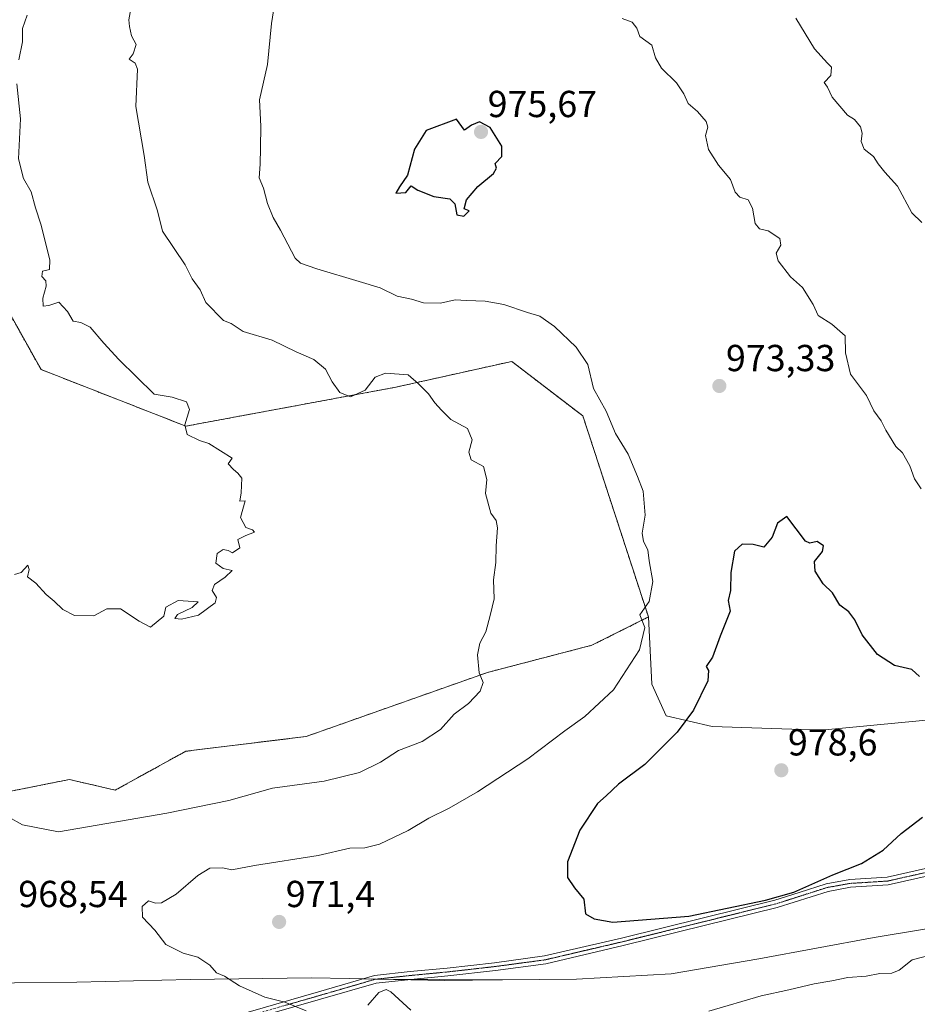
# Model space of a CAD drawing. Units: metres. Extents: x 634557 to 638010, y 4738999 to 4741380.
# Drawn here: x 635890 to 636129, y 4740007 to 4740269 of the extents above; entities that cross this region are included whole.
import ezdxf
from ezdxf.enums import TextEntityAlignment as Align

# ---------------------------------------------------------------- set-up
doc = ezdxf.new("R2010")
doc.units = ezdxf.units.M
doc.header["$MEASUREMENT"] = 0
for name, pattern in [('TRAZO_Y_PUNTO', [1, 0.5, -0.25, 0, -0.25]), ('TRAZOS', [0.75, 0.5, -0.25]), ('TRAZOS2', [0.375, 0.25, -0.125])]:
    doc.linetypes.add(name, pattern=pattern)
for name, color, linetype, lineweight in [('Arbolado forestal', 92, 'TRAZOS', 0), ('Arbolado forestal CxS', 92, 'Continuous', 0), ('Camino', 19, 'Continuous', 0), ('Camino Cxs', 19, 'Continuous', 0), ('Camino eje', 39, 'TRAZO_Y_PUNTO', 13), ('Carátula', 7, 'Continuous', 5), ('Curva de nivel maestra', 36, 'Continuous', 30), ('Curva de nivel normal', 36, 'Continuous', 0), ('Espacio natural protegido', 2, 'Continuous', 13), ('Espacio natural protegido CxS', 2, 'Continuous', 0), ('Matorral', 135, 'Continuous', 0), ('Matorral CxS', 135, 'Continuous', 0), ('Municipio', 9, 'Continuous', 13), ('Municipio CxS', 142, 'Continuous', 0), ('Punto de cota en terreno', 7, 'Continuous', 0), ('Rótulo de punto de cota en terreno', 19, 'Continuous', 0), ('Vía pecuaria eje', 92, 'TRAZOS2', 0)]:
    doc.layers.add(name, color=color, linetype=linetype, lineweight=lineweight)
doc.styles.add('Arial', font='txt', dxfattribs={"height": 0.2})

# ---------------------------------------------------------------- blocks, each defined once
blk = doc.blocks.new('*U176')
at = {"layer": 'Curva de nivel normal', "color": 36, "linetype": 'Continuous', "lineweight": 0}
for points in [[(636130.27, 4740143.99, 970), (636128.45, 4740146.59, 970), (636127.25, 4740150.04, 970), (636125.32, 4740153.52, 970), (636123.51, 4740155.24, 970), (636120.81, 4740159.56, 970), (636119.59, 4740162.09, 970), (636117.61, 4740164.69, 970), (636115.67, 4740168.84, 970), (636111.4, 4740174.48, 970), (636110.12, 4740180.17, 970), (636109.98, 4740184.66, 970), (636106.47, 4740187.83, 970), (636102.84, 4740190.14, 970), (636101.51, 4740193.03, 970), (636098.65, 4740197.61, 970), (636095.41, 4740200.37, 970), (636092.19, 4740204.7, 970), (636091.64, 4740206.72, 970), (636092.84, 4740208.87, 970), (636092.58, 4740210.64, 970), (636089.46, 4740212.62, 970), (636087.23, 4740213.21, 970), (636085.99, 4740214.64, 970), (636085.29, 4740218.72, 970), (636084.13, 4740220.91, 970), (636081.94, 4740221.67, 970), (636080.69, 4740222.95, 970), (636079.43, 4740226.36, 970), (636076.24, 4740230.17, 970), (636073.58, 4740234.36, 970), (636072.78, 4740238.09, 970), (636073.41, 4740240.24, 970), (636072.97, 4740241.74, 970), (636070.65, 4740244.41, 970), (636068.15, 4740246.59, 970), (636067.04, 4740249.13, 970), (636065.08, 4740252.08, 970), (636061.06, 4740255.97, 970), (636059.51, 4740258.75, 970), (636058.5, 4740262.08, 970), (636055.28, 4740264.45, 970), (636054.47, 4740266.6, 970), (636053.24, 4740268.24, 970), (636050.63, 4740269.19, 970)], [(635958.12, 4740274.18, 970), (635957.22, 4740267.85, 970), (635956.15, 4740256.97, 970), (635953.97, 4740247.53, 970), (635954.35, 4740240.53, 970), (635954.22, 4740234.75, 970), (635954.19, 4740230.42, 970), (635953.86, 4740226.75, 970), (635955.01, 4740224.01, 970), (635956.12, 4740219.98, 970), (635957.64, 4740216.19, 970), (635959.58, 4740212.84, 970), (635963.5, 4740205.39, 970), (635964.91, 4740204.03, 970), (635969.24, 4740202.55, 970), (635980.5, 4740199.13, 970), (635986.17, 4740197.48, 970), (635990.62, 4740195.28, 970), (635994.44, 4740194.43, 970), (635997.71, 4740193.49, 970), (636002.24, 4740193.43, 970), (636006.1, 4740194.28, 970), (636009.1, 4740194.07, 970), (636014.1, 4740193.94, 970), (636019.09, 4740193.05, 970), (636025.42, 4740190.88, 970), (636028.68, 4740189.9, 970), (636032.54, 4740187.16, 970), (636038.36, 4740181.67, 970), (636041.42, 4740177.06, 970), (636043, 4740170.64, 970), (636046.36, 4740164.68, 970), (636048.78, 4740158.67, 970), (636052.16, 4740153.16, 970), (636054.72, 4740147.25, 970), (636056.22, 4740143.35, 970), (636056.69, 4740136.92, 970), (636055.92, 4740132.12, 970), (636056.25, 4740129.89, 970), (636057.43, 4740127.74, 970), (636057.81, 4740124.78, 970), (636058.76, 4740119.25, 970), (636057.83, 4740113.93, 970), (636055.33, 4740110.42, 970), (636056.67, 4740107.04, 970), (636055.26, 4740101.07, 970), (636048.32, 4740090.41, 970), (636040.64, 4740083.28, 970), (636035.32, 4740079.54, 970), (636025.43, 4740072.04, 970), (636012.1, 4740063.28, 970), (636004.52, 4740058.88, 970), (635999.11, 4740056.24, 970), (635993.56, 4740052.95, 970), (635985.92, 4740049.36, 970), (635982, 4740048.35, 970), (635978.06, 4740048.22, 970), (635969.57, 4740046.34, 970), (635952.66, 4740043.62, 970), (635946.57, 4740042.51, 970), (635944.1, 4740043, 970), (635940.76, 4740042.89, 970), (635937.56, 4740041.01, 970), (635931.76, 4740036, 970), (635927.86, 4740033.67, 970), (635926.26, 4740033.63, 970), (635924.43, 4740034.26, 970), (635922.69, 4740032.7, 970), (635922.81, 4740029.86, 970), (635926.08, 4740026.4, 970), (635929, 4740022.64, 970), (635933.61, 4740020.25, 970), (635937.58, 4740019.22, 970), (635940.74, 4740017.1, 970), (635942.54, 4740015.09, 970), (635944.66, 4740014.16, 970), (635948.62, 4740011.63, 970), (635955.44, 4740008.62, 970), (635960.71, 4740007.2, 970), (635966.41, 4740004.92, 970)], [(635982.87, 4740006.45, 970), (635985.77, 4740009.82, 970), (635987.76, 4740010.6, 970), (635988.98, 4740009.98, 970), (635994.32, 4740005.11, 970)], [(636073.7, 4740004.88, 970), (636087.63, 4740008.9, 970), (636094.99, 4740010.52, 970), (636101.77, 4740012.12, 970), (636106.44, 4740012.89, 970), (636110.7, 4740013.81, 970), (636115.59, 4740014.16, 970), (636119.26, 4740014.89, 970), (636122.47, 4740014.93, 970), (636124.36, 4740015.8, 970), (636127.86, 4740018.54, 970), (636139.52, 4740021.53, 970)]]:
    blk.add_polyline3d(points, dxfattribs=at)
blk = doc.blocks.new('5PATER')
at = {"layer": 'Carátula', "linetype": 'Continuous', "lineweight": 5}
h = blk.add_hatch(color=250, dxfattribs=at)
edge = h.paths.add_edge_path()
edge.add_ellipse((0, 0.01), major_axis=(-1.33, -1.34), ratio=0.999422, start_angle=0, end_angle=360)

msp = doc.modelspace()

# ---------------------------------------------------------------- linework, layer by layer
at = {"layer": 'Arbolado forestal', "color": 92, "linetype": 'TRAZOS', "lineweight": 0}
for points in [[(636057.6, 4740109.83, 969.88), (636040.14, 4740163.35, 968.57), (636021.17, 4740177.89, 966.88), (635990.28, 4740171.02, 964.53), (635934.36, 4740160.65, 959.85), (635895.79, 4740175.71, 957.24), (635878.36, 4740206.85, 957), (635868.3, 4740214.81, 955.7), (635861.35, 4740234.68, 955.17), (635857.62, 4740263.28, 954.51), (635840.22, 4740288.14, 951.53), (635836.49, 4740311.76, 950.61), (635848.92, 4740324.19, 951.43), (635865.08, 4740332.89, 953.76), (635877.52, 4740339.1, 956.53), (635876.27, 4740349.05, 956.34), (635863.84, 4740361.48, 952.85), (635848.93, 4740371.42, 949.75), (635832.77, 4740372.67, 946.98), (635807.9, 4740386.34, 943.38), (635789.26, 4740377.64, 943.23), (635787.7, 4740374.53, 943.44), (635785.53, 4740370.18, 943.94), (635769.75, 4740357.85, 945.19)], [(635884.5, 4740062.78, 964.86), (635897.07, 4740065.29, 963.83), (635903.32, 4740066.54, 963.51), (635915.55, 4740063.72, 963.32), (635934.36, 4740074.07, 962.21), (635966.41, 4740078, 962.88), (636014.72, 4740095.06, 965.12), (636042.55, 4740102.3, 968.21), (636057.6, 4740109.83, 969.88)]]:
    msp.add_polyline3d(points, dxfattribs=at)
at = {"layer": 'Arbolado forestal CxS', "color": 92, "linetype": 'Continuous', "lineweight": 0}
msp.add_polyline3d([(635878.36, 4740206.85, 957), (635895.79, 4740175.71, 957.24), (635934.36, 4740160.65, 959.85), (635990.28, 4740171.02, 964.53), (636021.17, 4740177.89, 966.88), (636040.14, 4740163.35, 968.57), (636057.6, 4740109.83, 969.88), (636057.6, 4740109.83, 969.88), (636042.55, 4740102.3, 968.21), (636014.72, 4740095.06, 965.12), (635966.41, 4740078, 962.88), (635934.36, 4740074.07, 962.21), (635915.55, 4740063.72, 963.32), (635903.32, 4740066.54, 963.51), (635897.07, 4740065.29, 963.83), (635884.5, 4740062.78, 964.86)], dxfattribs=at)
at = {"layer": 'Camino', "color": 19, "linetype": 'Continuous', "lineweight": 0}
for points in [[(635950.92, 4740004.62, 969.14), (635969.66, 4740010.01, 970.51), (635984.61, 4740014.37, 970.28), (635994.09, 4740015.38, 970.5), (636003.94, 4740016.33, 971.52), (636016.59, 4740017.76, 972.35), (636029.87, 4740019.54, 973.28), (636050.39, 4740024.33, 974.21), (636072.28, 4740029.74, 974.95), (636091.3, 4740034.43, 975), (636097.73, 4740036.48, 975.04), (636104.96, 4740038.79, 974.81), (636111.22, 4740039.9, 974.54), (636121.18, 4740040.53, 973.91), (636149.85, 4740046.97, 972.43)], [(636150.31, 4740044.94, 972.35), (636121.48, 4740038.46, 973.8), (636111.47, 4740037.83, 974.39), (636105.46, 4740036.76, 974.69), (636091.86, 4740032.42, 974.69), (636072.78, 4740027.71, 974.68), (636050.87, 4740022.31, 973.99), (636030.25, 4740017.48, 973.19), (636016.84, 4740015.69, 972.27), (636004.15, 4740014.26, 971.39), (635994.3, 4740013.31, 970.31), (635985.02, 4740012.31, 970.05), (635970.24, 4740008, 970.28), (635951.43, 4740002.59, 968.95)]]:
    msp.add_polyline3d(points, dxfattribs=at)
at = {"layer": 'Camino Cxs', "color": 19, "linetype": 'Continuous', "lineweight": 0}
for points in [[(635950.92, 4740004.62, 969.14), (635969.66, 4740010.01, 970.51), (635984.61, 4740014.37, 970.28), (635994.09, 4740015.38, 970.5), (636003.94, 4740016.33, 971.52), (636016.59, 4740017.76, 972.35), (636029.87, 4740019.54, 973.28), (636050.39, 4740024.33, 974.21), (636072.28, 4740029.74, 974.95), (636091.3, 4740034.43, 975), (636097.73, 4740036.48, 975.04), (636104.96, 4740038.79, 974.81), (636111.22, 4740039.9, 974.54), (636121.18, 4740040.53, 973.91), (636149.85, 4740046.97, 972.43)], [(636150.31, 4740044.94, 972.35), (636121.48, 4740038.46, 973.8), (636111.47, 4740037.83, 974.39), (636105.46, 4740036.76, 974.69), (636091.86, 4740032.42, 974.69), (636072.78, 4740027.71, 974.68), (636050.87, 4740022.31, 973.99), (636030.25, 4740017.48, 973.19), (636016.84, 4740015.69, 972.27), (636004.15, 4740014.26, 971.39), (635994.3, 4740013.31, 970.31), (635985.02, 4740012.31, 970.05), (635970.24, 4740008, 970.28), (635951.43, 4740002.59, 968.95)]]:
    msp.add_polyline3d(points, dxfattribs=at)
at = {"layer": 'Camino eje', "color": 39, "linetype": 'TRAZO_Y_PUNTO', "lineweight": 13}
msp.add_polyline3d([(636150.08, 4740045.96, 972.39), (636121.33, 4740039.5, 973.86), (636111.35, 4740038.87, 974.43), (636108.34, 4740038.33, 974.58), (636105.21, 4740037.78, 974.73), (636101.6, 4740036.62, 974.74), (636091.58, 4740033.43, 974.88), (636082.04, 4740031.07, 974.8), (636072.53, 4740028.73, 974.83), (636061.59, 4740026.02, 974.54), (636050.63, 4740023.32, 974.06), (636040.37, 4740020.93, 973.6), (636030.06, 4740018.51, 973.13), (636023.36, 4740017.62, 972.71), (636016.72, 4740016.73, 972.31), (636010.39, 4740016.01, 972), (636004.05, 4740015.3, 971.46), (635994.2, 4740014.35, 970.39), (635989.56, 4740013.85, 970.15), (635984.82, 4740013.34, 970.1), (635969.95, 4740009.01, 970.38), (635951.18, 4740003.61, 969.03)], dxfattribs=at)
at = {"layer": 'Curva de nivel maestra', "color": 36, "linetype": 'Continuous', "lineweight": 30}
for points in [[(636008.43, 4740216.54, 975), (636009.82, 4740217.96, 975), (636008.52, 4740218.48, 975), (636009.1, 4740220.89, 975), (636012.11, 4740224.48, 975), (636016.35, 4740227.9, 975), (636017.1, 4740229.34, 975), (636016.8, 4740230.57, 975), (636018.57, 4740232.42, 975), (636018.5, 4740235.22, 975), (636015.43, 4740240.2, 975), (636012.56, 4740241.68, 975), (636010.43, 4740240.84, 975), (636008.56, 4740239.49, 975), (636006.43, 4740242.42, 975), (635998.34, 4740239.42, 975), (635995.27, 4740234.38, 975), (635993.43, 4740227.49, 975), (635991.26, 4740224.42, 975), (635990.28, 4740222.67, 975), (635992.94, 4740222.86, 975), (635994.4, 4740224.66, 975), (635996.14, 4740223.49, 975), (636000.43, 4740221.77, 975), (636004.66, 4740221.22, 975), (636005.98, 4740219.88, 975), (636006.58, 4740216.92, 975), (636008.43, 4740216.54, 975)], [(636129.84, 4740094.01, 975), (636127.78, 4740095.82, 975), (636123.12, 4740096.94, 975), (636118.64, 4740099.84, 975), (636114.51, 4740105.04, 975), (636112.58, 4740109.11, 975), (636110.97, 4740111.17, 975), (636108.59, 4740112.94, 975), (636106.62, 4740116.26, 975), (636104.17, 4740118.62, 975), (636101.98, 4740122.03, 975), (636101.88, 4740124.61, 975), (636103.95, 4740127.24, 975), (636104.24, 4740128.74, 975), (636102.51, 4740129.96, 975), (636100.64, 4740129.52, 975), (636099.45, 4740129.99, 975), (636094.44, 4740136.55, 975), (636091.98, 4740134.78, 975), (636090.53, 4740131.09, 975), (636088.37, 4740128.43, 975), (636085.49, 4740129.15, 975), (636082.6, 4740129.2, 975), (636080.53, 4740127.38, 975), (636079.57, 4740121.66, 975), (636079.42, 4740116.84, 975), (636078.81, 4740114.23, 975), (636079.37, 4740111.36, 975), (636076.74, 4740104.74, 975), (636074.64, 4740099.08, 975), (636073.02, 4740096.63, 975), (636073.61, 4740095.58, 975), (636073.41, 4740092.86, 975), (636069.58, 4740085.05, 975), (636065.24, 4740079.12, 975), (636056.67, 4740070.52, 975), (636049.58, 4740065.26, 975), (636046.34, 4740062.18, 975), (636044.05, 4740060.18, 975), (636039.31, 4740053.06, 975), (636036.06, 4740044.62, 975), (636036.01, 4740040.42, 975), (636037.92, 4740037.67, 975), (636040.35, 4740034.66, 975), (636040.79, 4740030.77, 975), (636043.16, 4740029.47, 975), (636048.1, 4740028.57, 975)], [(636048.1, 4740028.57, 975), (636068.38, 4740030.19, 975), (636088.77, 4740034.44, 975), (636096.35, 4740036.51, 975), (636106.75, 4740041.15, 975), (636114.35, 4740044.2, 975), (636120.11, 4740047.69, 975), (636124.9, 4740052.16, 975), (636130.61, 4740056.54, 975)]]:
    msp.add_polyline3d(points, dxfattribs=at)
at = {"layer": 'Curva de nivel normal', "color": 36, "linetype": 'Continuous', "lineweight": 0}
for points in [[(635919.74, 4740271.78, 965), (635919.13, 4740268.85, 965), (635919.38, 4740267.12, 965), (635919.88, 4740264.6, 965), (635921.11, 4740262.28, 965), (635920.3, 4740259.84, 965), (635919.25, 4740258.42, 965), (635920.88, 4740257.35, 965), (635921.5, 4740255.76, 965), (635921.06, 4740245.8, 965), (635923.23, 4740232.72, 965), (635924.21, 4740225.58, 965), (635926.84, 4740217.98, 965), (635928.12, 4740212.56, 965), (635934.16, 4740203.61, 965), (635936.07, 4740199.86, 965), (635938.14, 4740196.96, 965), (635939.68, 4740193.56, 965), (635944.41, 4740188.82, 965), (635946.42, 4740187.96, 965), (635949.67, 4740185.87, 965), (635957.32, 4740183.52, 965), (635963.75, 4740180.4, 965), (635968.43, 4740178.41, 965), (635971.6, 4740175.8, 965), (635973.32, 4740172.48, 965), (635975.39, 4740169.58, 965), (635978.26, 4740168.46, 965), (635982.12, 4740170.2, 965), (635984.84, 4740173.7, 965), (635987.58, 4740174.76, 965), (635993.55, 4740174.27, 965), (635996.31, 4740171.96, 965), (635998.97, 4740169.28, 965), (636000.72, 4740166.82, 965), (636002.44, 4740164.9, 965), (636004.99, 4740162.43, 965), (636009.42, 4740160.06, 965), (636010.65, 4740156.96, 965), (636009.78, 4740153.76, 965), (636010.37, 4740151.69, 965), (636013.68, 4740149.93, 965), (636014.58, 4740146.41, 965), (636014.2, 4740142.74, 965), (636015.58, 4740137.44, 965), (636017.04, 4740135.5, 965), (636017.39, 4740133.56, 965), (636017.03, 4740128.74, 965), (636016.9, 4740124.32, 965), (636016.3, 4740119.74, 965), (636016.53, 4740114.66, 965), (636015.46, 4740110.26, 965), (636014.25, 4740105.86, 965), (636012.68, 4740102.86, 965), (636012.05, 4740099.78, 965), (636012.48, 4740094.96, 965), (636013.57, 4740092.38, 965), (636012.8, 4740090.08, 965), (636009.69, 4740086.74, 965), (636005.81, 4740083.94, 965), (636002.19, 4740079.88, 965), (635997.31, 4740076.63, 965), (635990.98, 4740074.26, 965), (635986.24, 4740071.16, 965), (635980.65, 4740068.4, 965), (635971.24, 4740066.06, 965), (635957.43, 4740064.27, 965), (635945.77, 4740060.91, 965), (635929.29, 4740057.56, 965), (635900.43, 4740052.59, 965), (635890.82, 4740054.45, 965), (635887, 4740056.64, 965)], [(635889.87, 4740258.23, 960), (635890.87, 4740262.99, 960), (635890.86, 4740266.56, 960), (635892.12, 4740270.09, 960)], [(636130.41, 4740214.91, 965), (636127.78, 4740217.48, 965), (636123.91, 4740224.58, 965), (636120.59, 4740228.33, 965), (636118.79, 4740230.51, 965), (636117.6, 4740232.44, 965), (636115.06, 4740234.42, 965), (636114.25, 4740236.48, 965), (636114.58, 4740238.63, 965), (636114.08, 4740240.39, 965), (636112.49, 4740242.27, 965), (636110.6, 4740243.43, 965), (636106.58, 4740248.22, 965), (636105.27, 4740250.92, 965), (636104.4, 4740252.13, 965), (636106.15, 4740254.02, 965), (636106.39, 4740256.24, 965), (636105.3, 4740257.28, 965), (636101.88, 4740261.14, 965), (636096.89, 4740269.26, 965)], [(635888.72, 4740121.16, 960), (635890.51, 4740121.66, 960), (635892.26, 4740123.6, 960), (635892.66, 4740122.43, 960), (635892.21, 4740120.56, 960), (635894.41, 4740118.82, 960), (635897.14, 4740115.81, 960), (635899.28, 4740114.08, 960), (635901.61, 4740111.79, 960), (635904.67, 4740110.18, 960), (635909.82, 4740110.12, 960), (635913.29, 4740112.01, 960), (635916.93, 4740112.02, 960), (635921.91, 4740108.74, 960), (635924.98, 4740107.12, 960), (635928.46, 4740110, 960), (635928.99, 4740112.41, 960), (635932.32, 4740114.18, 960), (635937.66, 4740113.9, 960), (635936.01, 4740112.35, 960), (635932.14, 4740110.5, 960), (635931.44, 4740109.39, 960), (635933.23, 4740109.28, 960), (635937.73, 4740110.32, 960), (635942.14, 4740113.55, 960), (635942.51, 4740115.01, 960), (635941.38, 4740116.84, 960), (635942.02, 4740118.5, 960), (635944.87, 4740120.41, 960), (635946.72, 4740122.2, 960), (635944.33, 4740122.77, 960), (635942.37, 4740124.13, 960), (635942.66, 4740126.69, 960), (635944.31, 4740127.83, 960), (635945.63, 4740127.53, 960), (635946.83, 4740126.89, 960), (635948.7, 4740128.27, 960), (635948.24, 4740130.5, 960), (635950.33, 4740131.5, 960), (635952.69, 4740132.43, 960), (635952.16, 4740133.02, 960), (635950.37, 4740133.66, 960), (635948.95, 4740136.31, 960), (635950.15, 4740140.79, 960), (635948.75, 4740140.7, 960), (635949.14, 4740142.9, 960), (635949.3, 4740146.81, 960), (635948.18, 4740148.16, 960), (635947.09, 4740149.07, 960), (635945.61, 4740150.6, 960), (635946.7, 4740152.13, 960), (635940.45, 4740156.04, 960), (635938.03, 4740156.8, 960), (635934.69, 4740158.43, 960), (635934.09, 4740160.97, 960), (635935.34, 4740165.11, 960), (635934.51, 4740167.15, 960), (635930.71, 4740168.36, 960), (635925.88, 4740169.19, 960), (635916.51, 4740178.41, 960), (635912.49, 4740182.78, 960), (635908.83, 4740186.98, 960), (635906.37, 4740188.23, 960), (635904.31, 4740188.63, 960), (635902.86, 4740191.18, 960), (635900.51, 4740193.64, 960), (635897.85, 4740192.74, 960), (635896.38, 4740192.59, 960), (635896.23, 4740194.71, 960), (635897.18, 4740197.91, 960), (635897.08, 4740199.37, 960), (635895.99, 4740200.51, 960), (635896.17, 4740201.96, 960), (635898.07, 4740202.39, 960), (635898.08, 4740204.92, 960), (635895.7, 4740214.45, 960), (635894.31, 4740218.82, 960), (635893.16, 4740223.04, 960), (635891.12, 4740226.58, 960), (635889.74, 4740231.85, 960), (635890.34, 4740242.48, 960), (635889.37, 4740251.85, 960)]]:
    msp.add_polyline3d(points, dxfattribs=at)
at = {"layer": 'Espacio natural protegido', "color": 2, "linetype": 'Continuous', "lineweight": 13}
for points in [[(636018.76, 4740013.19, 972.21), (636038.4, 4740013.37, 972.58), (636063.65, 4740014.78, 972.54), (636087.05, 4740018.8, 972.06), (636117.77, 4740024.44, 972.16), (636144.59, 4740028.94, 970.83), (636163.02, 4740033.19, 970.54), (636181.72, 4740037.2, 970.38), (636200.57, 4740039.83, 970.3)], [(636018.76, 4740013.19, 972.21), (636038.4, 4740013.37, 972.58), (636063.65, 4740014.78, 972.54), (636087.05, 4740018.8, 972.06), (636117.77, 4740024.44, 972.16), (636144.59, 4740028.94, 970.83), (636163.02, 4740033.19, 970.54), (636181.72, 4740037.2, 970.38), (636200.57, 4740039.83, 970.3)], [(635852.96, 4740011.62, 966.71), (635872.01, 4740012.21, 966.88), (635905.31, 4740012.59, 967.78), (635935.54, 4740013.26, 969.44), (635967.82, 4740013.74, 971.22), (635977.89, 4740013.55, 970.51), (635985.12, 4740013.41, 970.09)], [(635852.96, 4740011.62, 966.71), (635872.01, 4740012.21, 966.88), (635905.31, 4740012.59, 967.78), (635935.54, 4740013.26, 969.44), (635967.82, 4740013.74, 971.22), (635977.89, 4740013.55, 970.51), (635985.12, 4740013.41, 970.09)], [(636018.76, 4740013.19, 972.21), (635985.12, 4740013.41, 970.09)], [(636018.76, 4740013.19, 972.21), (635985.12, 4740013.41, 970.09)]]:
    msp.add_polyline3d(points, dxfattribs=at)
at = {"layer": 'Espacio natural protegido CxS', "color": 2, "linetype": 'Continuous', "lineweight": 0}
msp.add_polyline3d([(636144.59, 4740028.94, 970.83), (636117.77, 4740024.44, 972.16), (636087.05, 4740018.8, 972.06), (636063.65, 4740014.78, 972.54), (636038.4, 4740013.37, 972.58), (636018.76, 4740013.19, 972.21), (635985.12, 4740013.41, 970.09), (635977.89, 4740013.55, 970.51), (635967.82, 4740013.74, 971.22), (635935.54, 4740013.26, 969.44), (635905.31, 4740012.59, 967.78), (635872.01, 4740012.21, 966.88), (635852.96, 4740011.62, 966.71), (635823.12, 4740016.43, 968.57), (635798.69, 4740022.23, 968.65), (635776.25, 4740031.59, 968.04), (635762.23, 4740047.08, 968), (635743.53, 4740068.1, 967.15), (635722.2, 4740091.96, 966.51), (635700.5, 4740123.95, 966.23), (635675.26, 4740159, 965.32), (635648.39, 4740193.74, 966.37)], dxfattribs=at)
msp.add_polyline3d([(636144.59, 4740028.94, 970.83), (636117.77, 4740024.44, 972.16), (636087.05, 4740018.8, 972.06), (636063.65, 4740014.78, 972.54), (636038.4, 4740013.37, 972.58), (636018.76, 4740013.19, 972.21), (635985.12, 4740013.41, 970.09), (635977.89, 4740013.55, 970.51), (635967.82, 4740013.74, 971.22), (635935.54, 4740013.26, 969.44), (635905.31, 4740012.59, 967.78), (635872.01, 4740012.21, 966.88), (635852.96, 4740011.62, 966.71), (635823.12, 4740016.43, 968.57), (635798.69, 4740022.23, 968.65), (635776.25, 4740031.59, 968.04), (635762.23, 4740047.08, 968), (635743.53, 4740068.1, 967.15), (635722.2, 4740091.96, 966.51), (635700.5, 4740123.95, 966.23), (635675.26, 4740159, 965.32), (635648.39, 4740193.74, 966.37)], dxfattribs=at)
msp.add_polyline3d([(636144.59, 4740028.94, 970.83), (636117.77, 4740024.44, 972.16), (636087.05, 4740018.8, 972.06), (636063.65, 4740014.78, 972.54), (636038.4, 4740013.37, 972.58), (636018.76, 4740013.19, 972.21), (635985.12, 4740013.41, 970.09), (635977.89, 4740013.55, 970.51), (635967.82, 4740013.74, 971.22), (635935.54, 4740013.26, 969.44), (635905.31, 4740012.59, 967.78), (635872.01, 4740012.21, 966.88), (635852.96, 4740011.62, 966.71), (635823.12, 4740016.43, 968.57), (635798.69, 4740022.23, 968.65), (635776.25, 4740031.59, 968.04), (635762.23, 4740047.08, 968), (635743.53, 4740068.1, 967.15), (635722.2, 4740091.96, 966.51), (635700.5, 4740123.95, 966.23), (635675.26, 4740159, 965.32), (635648.39, 4740193.74, 966.37)], dxfattribs=at)
msp.add_polyline3d([(636144.59, 4740028.94, 970.83), (636117.77, 4740024.44, 972.16), (636087.05, 4740018.8, 972.06), (636063.65, 4740014.78, 972.54), (636038.4, 4740013.37, 972.58), (636018.76, 4740013.19, 972.21), (635985.12, 4740013.41, 970.09), (635977.89, 4740013.55, 970.51), (635967.82, 4740013.74, 971.22), (635935.54, 4740013.26, 969.44), (635905.31, 4740012.59, 967.78), (635872.01, 4740012.21, 966.88), (635852.96, 4740011.62, 966.71), (635823.12, 4740016.43, 968.57), (635798.69, 4740022.23, 968.65), (635776.25, 4740031.59, 968.04), (635762.23, 4740047.08, 968), (635743.53, 4740068.1, 967.15), (635722.2, 4740091.96, 966.51), (635700.5, 4740123.95, 966.23), (635675.26, 4740159, 965.32), (635648.39, 4740193.74, 966.37)], dxfattribs=at)
at = {"layer": 'Matorral', "color": 135, "linetype": 'Continuous', "lineweight": 0}
for points in [[(636057.6, 4740109.83, 969.88), (636040.14, 4740163.35, 968.57), (636021.17, 4740177.89, 966.88), (635990.28, 4740171.02, 964.53), (635934.36, 4740160.65, 959.85), (635895.79, 4740175.71, 957.24), (635878.36, 4740206.85, 957), (635868.3, 4740214.81, 955.7), (635861.35, 4740234.68, 955.17), (635857.62, 4740263.28, 954.51), (635840.22, 4740288.14, 951.53), (635836.49, 4740311.76, 950.61), (635848.92, 4740324.19, 951.43), (635865.08, 4740332.89, 953.76), (635877.52, 4740339.1, 956.53), (635876.27, 4740349.05, 956.34), (635863.84, 4740361.48, 952.85), (635848.93, 4740371.42, 949.75), (635832.77, 4740372.67, 946.98), (635807.9, 4740386.34, 943.38), (635789.26, 4740377.64, 943.23), (635787.7, 4740374.53, 943.44), (635785.53, 4740370.18, 943.94), (635769.75, 4740357.85, 945.19)], [(635884.5, 4740062.78, 964.86), (635897.07, 4740065.29, 963.83), (635903.32, 4740066.54, 963.51), (635915.55, 4740063.72, 963.32), (635934.36, 4740074.07, 962.21), (635966.41, 4740078, 962.88), (636014.72, 4740095.06, 965.12), (636042.55, 4740102.3, 968.21), (636057.6, 4740109.83, 969.88)], [(636131.63, 4740082.34, 974.58), (636103.7, 4740079.72, 977.75), (636074.54, 4740080.66, 976.52), (636062.31, 4740083.48, 973.52), (636058.54, 4740091.95, 971.68), (636057.6, 4740109.83, 969.88)]]:
    msp.add_polyline3d(points, dxfattribs=at)
at = {"layer": 'Matorral CxS', "color": 135, "linetype": 'Continuous', "lineweight": 0}
for points in [[(636131.63, 4740082.34, 974.58), (636103.7, 4740079.72, 977.75), (636074.54, 4740080.66, 976.52), (636062.31, 4740083.48, 973.52), (636058.54, 4740091.95, 971.68), (636057.6, 4740109.83, 969.88), (636040.14, 4740163.35, 968.57), (636021.17, 4740177.89, 966.88), (635990.28, 4740171.02, 964.53), (635934.36, 4740160.65, 959.85), (635895.79, 4740175.71, 957.24), (635878.36, 4740206.85, 957), (635868.3, 4740214.81, 955.7), (635861.35, 4740234.68, 955.17), (635857.62, 4740263.27, 954.51), (635840.22, 4740288.14, 951.53)], [(635884.5, 4740062.78, 964.86), (635897.07, 4740065.29, 963.83), (635903.32, 4740066.54, 963.51), (635915.55, 4740063.72, 963.32), (635934.36, 4740074.07, 962.21), (635966.41, 4740078, 962.88), (636014.72, 4740095.06, 965.12), (636042.55, 4740102.3, 968.21), (636057.6, 4740109.83, 969.88), (636058.54, 4740091.95, 971.68), (636062.31, 4740083.48, 973.52), (636074.54, 4740080.66, 976.52), (636103.7, 4740079.72, 977.75), (636131.63, 4740082.34, 974.58)]]:
    msp.add_polyline3d(points, dxfattribs=at)
at = {"layer": 'Municipio', "color": 9, "linetype": 'Continuous', "lineweight": 13}
for points in [[(636018.76, 4740013.19, 972.21), (636038.4, 4740013.37, 972.58), (636063.65, 4740014.78, 972.54), (636087.05, 4740018.8, 972.06), (636117.77, 4740024.44, 972.16), (636144.59, 4740028.94, 970.83), (636163.02, 4740033.19, 970.54), (636181.72, 4740037.2, 970.38), (636200.57, 4740039.83, 970.3)], [(636018.76, 4740013.19, 972.21), (636038.4, 4740013.37, 972.58), (636063.65, 4740014.78, 972.54), (636087.05, 4740018.8, 972.06), (636117.77, 4740024.44, 972.16), (636144.59, 4740028.94, 970.83), (636163.02, 4740033.19, 970.54), (636181.72, 4740037.2, 970.38), (636200.57, 4740039.83, 970.3)], [(635852.96, 4740011.62, 966.71), (635872.01, 4740012.21, 966.88), (635905.31, 4740012.59, 967.78), (635935.54, 4740013.26, 969.44), (635967.82, 4740013.74, 971.22), (635977.89, 4740013.55, 970.51), (635985.12, 4740013.41, 970.09)], [(635852.96, 4740011.62, 966.71), (635872.01, 4740012.21, 966.88), (635905.31, 4740012.59, 967.78), (635935.54, 4740013.26, 969.44), (635967.82, 4740013.74, 971.22), (635977.89, 4740013.55, 970.51), (635985.12, 4740013.41, 970.09)], [(635985.12, 4740013.41, 970.09), (636003.32, 4740013.05, 971.28), (636018.06, 4740013.19, 972.18), (636018.76, 4740013.19, 972.21)], [(635985.12, 4740013.41, 970.09), (636003.32, 4740013.05, 971.28), (636018.06, 4740013.19, 972.18), (636018.76, 4740013.19, 972.21)]]:
    msp.add_polyline3d(points, dxfattribs=at)
at = {"layer": 'Municipio CxS', "color": 142, "linetype": 'Continuous', "lineweight": 0}
for points in [[(636144.59, 4740028.94, 970.83), (636117.77, 4740024.44, 972.16), (636087.05, 4740018.8, 972.06), (636063.65, 4740014.78, 972.54), (636038.4, 4740013.37, 972.58), (636018.76, 4740013.19, 972.21), (636018.06, 4740013.19, 972.18), (636003.32, 4740013.05, 971.28), (635985.12, 4740013.41, 970.09), (635977.89, 4740013.55, 970.51), (635967.82, 4740013.74, 971.22), (635935.54, 4740013.26, 969.44), (635905.31, 4740012.59, 967.78), (635872.01, 4740012.21, 966.88)], [(635872.01, 4740012.21, 966.88), (635905.31, 4740012.59, 967.78), (635935.54, 4740013.26, 969.44), (635967.82, 4740013.74, 971.22), (635977.89, 4740013.55, 970.51), (635985.12, 4740013.41, 970.09), (636003.32, 4740013.05, 971.28), (636018.06, 4740013.19, 972.18), (636018.76, 4740013.19, 972.21), (636038.4, 4740013.37, 972.58), (636063.65, 4740014.78, 972.54), (636087.05, 4740018.8, 972.06), (636117.77, 4740024.44, 972.16), (636144.59, 4740028.94, 970.83)], [(636144.59, 4740028.94, 970.83), (636117.77, 4740024.44, 972.16), (636087.05, 4740018.8, 972.06), (636063.65, 4740014.78, 972.54), (636038.4, 4740013.37, 972.58), (636018.76, 4740013.19, 972.21), (636018.06, 4740013.19, 972.18), (636003.32, 4740013.05, 971.28), (635985.12, 4740013.41, 970.09), (635977.89, 4740013.55, 970.51), (635967.82, 4740013.74, 971.22), (635935.54, 4740013.26, 969.44), (635905.31, 4740012.59, 967.78), (635872.01, 4740012.21, 966.88)], [(635872.01, 4740012.21, 966.88), (635905.31, 4740012.59, 967.78), (635935.54, 4740013.26, 969.44), (635967.82, 4740013.74, 971.22), (635977.89, 4740013.55, 970.51), (635985.12, 4740013.41, 970.09), (636003.32, 4740013.05, 971.28), (636018.06, 4740013.19, 972.18), (636018.76, 4740013.19, 972.21), (636038.4, 4740013.37, 972.58), (636063.65, 4740014.78, 972.54), (636087.05, 4740018.8, 972.06), (636117.77, 4740024.44, 972.16), (636144.59, 4740028.94, 970.83)]]:
    msp.add_polyline3d(points, dxfattribs=at)
at = {"layer": 'Vía pecuaria eje', "color": 92, "linetype": 'TRAZOS2', "lineweight": 0}
msp.add_polyline3d([(636130.94, 4740041.65, 973.32), (636126.13, 4740040.58, 973.63), (636121.33, 4740039.5, 973.86), (636118.83, 4740039.34, 974), (636116.32, 4740039.18, 974.13), (636111.35, 4740038.87, 974.43), (636108.34, 4740038.33, 974.58), (636105.21, 4740037.78, 974.73), (636101.6, 4740036.62, 974.74), (636098.19, 4740035.54, 974.99), (636094.79, 4740034.45, 975.13), (636091.58, 4740033.43, 974.88), (636086.81, 4740032.25, 974.74), (636082.04, 4740031.07, 974.8), (636077.28, 4740029.9, 974.93), (636072.53, 4740028.73, 974.83), (636068.88, 4740027.82, 974.71), (636065.23, 4740026.92, 974.61), (636061.59, 4740026.02, 974.54), (636057.93, 4740025.12, 974.49), (636054.28, 4740024.22, 974.33), (636050.63, 4740023.32, 974.06), (636047.21, 4740022.52, 973.95), (636043.79, 4740021.72, 973.76), (636040.37, 4740020.93, 973.6), (636036.93, 4740020.12, 973.65), (636033.5, 4740019.32, 973.47), (636030.06, 4740018.51, 973.13), (636026.71, 4740018.06, 972.93), (636023.35, 4740017.62, 972.71), (636020.03, 4740017.17, 972.48), (636016.72, 4740016.73, 972.31), (636013.55, 4740016.37, 972.17), (636010.39, 4740016.01, 972), (636007.22, 4740015.65, 971.74), (636004.05, 4740015.3, 971.46), (635999.12, 4740014.82, 970.9), (635994.2, 4740014.35, 970.39), (635989.56, 4740013.85, 970.15), (635987.05, 4740013.58, 970.07), (635984.82, 4740013.34, 970.1), (635981.08, 4740012.25, 970.29), (635977.34, 4740011.16, 970.5), (635973.64, 4740010.08, 970.52), (635969.95, 4740009.01, 970.38), (635965.26, 4740007.66, 970.08), (635960.58, 4740006.31, 969.93)], dxfattribs=at)

# ---------------------------------------------------------------- block references
at = {"layer": 'Curva de nivel normal', "color": 36, "linetype": 'Continuous', "lineweight": 0}
msp.add_blockref('*U176', (0, 0), dxfattribs=at)
at = {"layer": 'Punto de cota en terreno', "linetype": 'Continuous', "lineweight": 0}
for p in [(636013, 4740239, 975.67), (636076.49, 4740171.34, 973.33), (636093, 4740069, 978.6), (635959.21, 4740028.61, 971.4)]:
    msp.add_blockref('5PATER', p, dxfattribs=at)

# ---------------------------------------------------------------- texts
at = {"layer": 'Rótulo de punto de cota en terreno', "color": 19, "linetype": 'Continuous', "lineweight": 0, "style": 'Arial'}
for s, p in [('975,67', (636014.76, 4740240.76)), ('973,33', (636078.25, 4740173.1)), ('978,6', (636094.76, 4740070.76)), ('968,54', (635889.72, 4740030.37)), ('971,4', (635960.97, 4740030.37))]:
    msp.add_text(s, height=7, dxfattribs=at).set_placement(p, align=Align.BOTTOM_LEFT)

doc.saveas('drawing.dxf')
